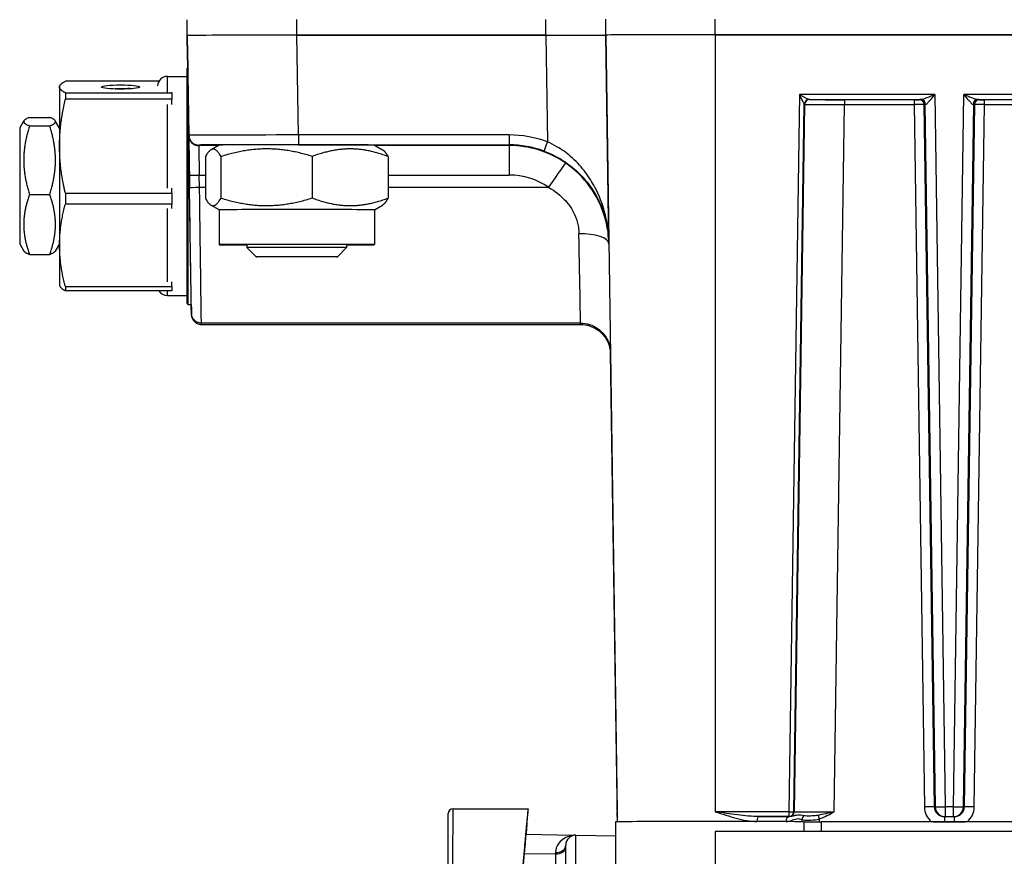
# Model space of a CAD drawing. Units: millimetres. Extents: x 222 to 2986, y 28 to 3891.
# Drawn here: x 718 to 817, y 1674 to 1758 of the extents above; entities that cross this region are included whole.
import ezdxf

# ---------------------------------------------------------------- set-up
doc = ezdxf.new("R2010")
doc.units = ezdxf.units.MM
doc.header["$LTSCALE"] = 14.285714
doc.layers.add('Dimensions(Hillmar_metric)', color=7, linetype='Continuous', lineweight=13)
doc.layers.add('Visible Edges(Hillmar_metric)', color=7, linetype='Continuous', lineweight=25)
doc.layers.add('Visible Tangent Edges(Hillmar_Metric)', color=7, linetype='Continuous', lineweight=25, true_color=0xc0c0c0)
doc.styles.add('Hillmar_metric_Dimensions', font='arial.ttf')
doc.dimstyles.new('DEFAULT-ISO-Method 1b-Hillmar_metric', dxfattribs={"dimscale": 14.285714, "dimtxt": 2, "dimasz": 2.5, "dimexe": 1, "dimexo": 1, "dimgap": 0.25, "dimtad": 1, "dimtih": 1, "dimtoh": 1, "dimrnd": 1e-08, "dimdsep": 46, "dimtxsty": 'Hillmar_metric_Dimensions', "dimcen": 0.09, "dimdle": 8, "dimclrd": 7, "dimclre": 7, "dimclrt": 7, "dimazin": 2, "dimtfac": 0.75, "dimtmove": 0, "dimatfit": 3, "dimfxl": 1, "dimtolj": 1, "dimlwd": 9, "dimlwe": 9, "dimarcsym": 0})

# ---------------------------------------------------------------- blocks, each defined once
blk = doc.blocks.new('*D24')
at = {"layer": 'Defpoints', "color": 0, "linetype": 'Continuous', "transparency": 16777216}
for p in [(1150.852, 2107.958), (410.852, 1948.15), (1150.852, 1369.843)]:
    blk.add_point(p, dxfattribs=at)
at = {"layer": 'Dimensions(Hillmar_metric)', "color": 7, "linetype": 'Continuous', "lineweight": 9, "transparency": 16777216}
for p, q in [((410.852, 1962.435), (410.852, 2122.244)), ((1150.852, 1384.129), (1150.852, 2122.244)), ((446.566, 2107.958), (1115.138, 2107.958))]:
    blk.add_line(p, q, dxfattribs=at)
at = {"layer": 'Dimensions(Hillmar_metric)', "color": 7, "linetype": 'Continuous', "transparency": 16777216}
for points in [[(446.566, 2113.91), (446.566, 2102.006), (410.852, 2107.958)], [(1115.138, 2113.91), (1115.138, 2102.006), (1150.852, 2107.958)]]:
    blk.add_solid(points, dxfattribs=at)
at = {"layer": 'Dimensions(Hillmar_metric)', "color": 7, "linetype": 'Continuous', "lineweight": 13, "transparency": 16777216, "insert": (780.852, 2130.259), "char_height": 28.57143, "attachment_point": 5, "style": 'Hillmar_metric_Dimensions'}
blk.add_mtext('\\A1;740 (MANUAL RELEASE)', dxfattribs=at)
blk = doc.blocks.new('*D26')
at = {"layer": 'Defpoints', "color": 0, "linetype": 'Continuous', "transparency": 16777216}
for p in [(698.85, 1741.398), (1150.852, 1369.843), (1150.852, 1295.45)]:
    blk.add_point(p, dxfattribs=at)
at = {"layer": 'Dimensions(Hillmar_metric)', "color": 7, "linetype": 'Continuous', "lineweight": 9, "transparency": 16777216}
for p, q in [((698.85, 1727.112), (698.85, 1281.165)), ((1150.852, 1355.557), (1150.852, 1281.165)), ((734.564, 1295.45), (1115.138, 1295.45))]:
    blk.add_line(p, q, dxfattribs=at)
at = {"layer": 'Dimensions(Hillmar_metric)', "color": 7, "linetype": 'Continuous', "transparency": 16777216}
for points in [[(734.564, 1301.403), (734.564, 1289.498), (698.85, 1295.45)], [(1115.138, 1301.403), (1115.138, 1289.498), (1150.852, 1295.45)]]:
    blk.add_solid(points, dxfattribs=at)
at = {"layer": 'Dimensions(Hillmar_metric)', "color": 7, "linetype": 'Continuous', "lineweight": 13, "transparency": 16777216, "insert": (924.851, 1313.609), "char_height": 28.5714, "attachment_point": 5, "style": 'Hillmar_metric_Dimensions'}
blk.add_mtext('\\A1;452', dxfattribs=at)

msp = doc.modelspace()

# ---------------------------------------------------------------- linework, layer by layer
at = {"layer": 'Visible Edges(Hillmar_metric)'}
for p, q in [((734.586, 1756.805), (734.586, 1758.392)), ((776.586, 1756.847), (776.586, 1758.434)), ((734.586, 1756.805), (734.586, 1756.48)), ((734.586, 1756.48), (734.586, 1756.805)), ((734.586, 1756.48), (734.629, 1753.579)), ((770.586, 1756.832), (745.584, 1756.832)), ((745.584, 1756.832), (770.586, 1756.832)), ((776.586, 1756.847), (776.586, 1756.847)), ((953.571, 1756.874), (787.571, 1756.874)), ((787.571, 1756.874), (953.571, 1756.874)), ((734.586, 1729.897), (734.586, 1753.497)), ((731.732, 1752.217), (722.344, 1752.217)), ((732.586, 1752.697), (734.586, 1752.697)), ((721.763, 1751.697), (721.793, 1751.762)), ((721.763, 1751.697), (721.763, 1751.632)), ((721.763, 1751.632), (721.763, 1745.68)), ((727.383, 1751.432), (727.383, 1751.445)), ((727.383, 1751.432), (727.383, 1751.423)), ((727.637, 1751.474), (728.602, 1751.474)), ((722.344, 1751.047), (733.036, 1751.047)), ((722.344, 1751.047), (722.344, 1750.401)), ((733.036, 1750.401), (722.344, 1750.401)), ((733.036, 1751.047), (733.036, 1751.111)), ((733.036, 1751.047), (733.036, 1750.401)), ((733.036, 1749.883), (733.036, 1750.401)), ((718.747, 1748.581), (720.778, 1748.581)), ((717.763, 1747.497), (718.191, 1748.239)), ((717.763, 1747.497), (717.763, 1735.897)), ((718.747, 1747.728), (720.778, 1747.728)), ((721.763, 1747.497), (721.334, 1748.239)), ((721.763, 1745.68), (721.763, 1735.745)), ((737.771, 1745.803), (736.967, 1745.339)), ((753.371, 1745.803), (754.186, 1745.332)), ((736.399, 1744.631), (736.399, 1740.457)), ((737.959, 1744.654), (737.959, 1740.481)), ((747.13, 1744.663), (747.13, 1740.49)), ((754.743, 1744.648), (754.743, 1740.475)), ((733.036, 1740.958), (733.036, 1741.476)), ((718.747, 1740.843), (720.778, 1740.843)), ((722.344, 1740.958), (733.036, 1740.958)), ((722.344, 1740.958), (722.344, 1739.881)), ((733.036, 1740.958), (733.036, 1739.881)), ((733.036, 1739.881), (722.344, 1739.881)), ((733.036, 1739.427), (733.036, 1739.881)), ((737.771, 1739.303), (736.955, 1739.773)), ((753.371, 1739.303), (754.174, 1739.766)), ((737.771, 1739.303), (737.771, 1735.803)), ((753.371, 1739.303), (753.371, 1735.803)), ((717.763, 1735.897), (718.191, 1735.154)), ((721.763, 1735.897), (721.334, 1735.154)), ((721.763, 1735.745), (721.763, 1731.697)), ((740.571, 1735.803), (740.571, 1735.513)), ((741.491, 1734.593), (740.571, 1735.513)), ((749.651, 1734.593), (750.571, 1735.513)), ((750.571, 1735.803), (750.571, 1735.513)), ((718.747, 1734.812), (720.778, 1734.812)), ((721.763, 1731.697), (721.793, 1731.631)), ((722.344, 1731.608), (733.036, 1731.608)), ((722.344, 1731.608), (722.344, 1731.176)), ((733.036, 1731.608), (733.036, 1732.062)), ((733.036, 1731.608), (733.036, 1731.176)), ((733.036, 1731.176), (722.344, 1731.176)), ((732.586, 1730.697), (734.586, 1730.697)), ((734.686, 1729.797), (734.985, 1729.797)), ((774.057, 1727.922), (735.998, 1727.922)), ((735.998, 1727.784), (774.057, 1727.784)), ((777.752, 1677.852), (777.053, 1724.938)), ((761.27, 1679.166), (768.791, 1679.166)), ((768.791, 1678.944), (768.791, 1679.166)), ((760.77, 1668.294), (760.77, 1678.666)), ((777.758, 1677.852), (777.743, 1678.84)), ((768.651, 1677.531), (768.651, 1677.377)), ((777.571, 1677.847), (777.571, 1676.847)), ((942.905, 1677.856), (798.236, 1677.856)), ((810.573, 1677.856), (811.568, 1677.856)), ((773.336, 1676.479), (768.565, 1676.563)), ((773.588, 1676.507), (777.571, 1676.437)), ((777.571, 1676.847), (777.571, 1668.847)), ((953.571, 1676.872), (787.571, 1676.872)), ((768.152, 1671.847), (768.453, 1675.288)), ((772.571, 1669.94), (772.571, 1675.507))]:
    msp.add_line(p, q, dxfattribs=at)
for centre, radius, start, end in [((734.686, 1753.497), 0.1, 122.30889, 180), ((732.586, 1751.697), 1, 90, 176.2594), ((732.586, 1731.697), 1, 211.35179, 270), ((734.686, 1729.897), 0.1, 180, 270), ((761.27, 1678.666), 0.5, 90.00002, 180), ((773.571, 1675.507), 1, 88.99749, 180)]:
    msp.add_arc(centre, radius, start, end, dxfattribs=at)
for centre, major_axis, ratio, start_param, end_param in [((745.587, 1756.805), (-11.001, 0), 0.002463, 4.712609, 6.283185), ((770.585, 1756.847), (-6.001, 0), 0.002463, 1.571016, 3.141593), ((770.571, 1756.847), (6.015, 0), 0.002463, 4.714965, 6.283189), ((787.571, 1756.847), (-10.985, 0), 0.002463, 4.712389, 6.283184), ((787.571, 1756.847), (-10.985, 0), 0.002463, 4.712388, 6.283183), ((734.808, 1741.697), (0.182, -12.25), 0.000037, 6.043566, 9.66971), ((734.808, 1741.559), (0.182, -12.25), 0.000037, 2.947976, 3.335256), ((727.637, 1751.445), (-0.254, 0), 0.113672, 4.712389, 6.283185), ((727.637, 1751.432), (-0.254, 0), 0.113672, 0, 0.323265), ((728.602, 1751.402), (0.636, 0), 0.113672, 0.869205, 1.570796), ((745.571, 1745.803), (-7.8, 0), 0.002463, 3.145859, 6.278919), ((745.571, 1739.303), (-7.8, 0), 0.002463, 3.141593, 6.283185), ((745.571, 1735.803), (-7.8, 0), 0.002463, 2.26663, 7.158148), ((745.571, 1735.513), (5, 0), 0.002463, 6.280722, 9.427241), ((734.808, 1741.559), (0.182, -12.25), 0.000037, 5.999997, 6.566372), ((768.091, 1671.171), (0.699, 7.994), 0.000215, 6.280732, 7.851528), ((768.091, 1670.95), (0.699, 7.994), 0.000215, 5.490736, 6.280732), ((787.571, 1677.847), (-10, 0), 0.002463, 3.617712, 6.283185), ((798.236, 1677.861), (-2, 0), 0.002463, 0.476119, 1.570796)]:
    msp.add_ellipse(centre, major_axis=major_axis, ratio=ratio, start_param=start_param, end_param=end_param, dxfattribs=at)
for centre, major_axis, ratio in [((727.886, 1751.632), (-1.905, 0), 0.113672), ((745.571, 1734.593), (-4.08, 0), 0.002463)]:
    msp.add_ellipse(centre, major_axis=major_axis, ratio=ratio, dxfattribs=at)
for points, weights in [([(721.763, 1751.632), (721.763, 1751.907), (722.344, 1752.217)], [1, 1.0433682134, 1.02472532864]), ([(722.344, 1751.047), (721.763, 1751.356), (721.763, 1751.632)], [1.02472532864, 1.0433682134, 1]), ([(721.763, 1745.68), (721.763, 1747.902), (722.344, 1750.401)], [1, 1.0433682134, 1.02472532864]), ([(718.747, 1748.581), (717.664, 1748.154), (718.747, 1747.728)], [1, 1.15470053838, 1]), ([(720.778, 1747.728), (721.861, 1748.154), (720.778, 1748.581)], [1, 1.15470053838, 1]), ([(718.747, 1747.728), (717.664, 1744.286), (718.747, 1740.843)], [1, 1.15470053838, 1]), ([(720.778, 1740.843), (721.861, 1744.286), (720.778, 1747.728)], [1, 1.15470053838, 1]), ([(722.344, 1740.958), (721.763, 1743.458), (721.763, 1745.68)], [1.02472532864, 1.0433682134, 1]), ([(737.959, 1744.654), (737.179, 1746.059), (736.399, 1744.631)], [1, 1.15470053838, 1]), ([(747.13, 1744.663), (742.545, 1746.075), (737.959, 1744.654)], [1, 1.15470053838, 1]), ([(754.743, 1744.648), (750.937, 1746.072), (747.13, 1744.663)], [1, 1.15470053838, 1]), ([(754.186, 1745.332), (754.446, 1745.182), (754.743, 1744.648)], [1.07008739865, 1.05364826524, 1]), ([(718.747, 1740.843), (717.664, 1737.828), (718.747, 1734.812)], [1, 1.15470053838, 1]), ([(720.778, 1734.812), (721.861, 1737.828), (720.778, 1740.843)], [1, 1.15470053838, 1]), ([(736.399, 1740.457), (737.179, 1739.053), (737.959, 1740.481)], [1, 1.15470053838, 1]), ([(737.959, 1740.481), (742.545, 1739.069), (747.13, 1740.49)], [1, 1.15470053838, 1]), ([(747.13, 1740.49), (750.937, 1739.065), (754.743, 1740.475)], [1, 1.15470053838, 1]), ([(754.743, 1740.475), (754.44, 1739.92), (754.174, 1739.766)], [1, 1.05488759282, 1.07082706203]), ([(721.763, 1735.745), (721.763, 1737.691), (722.344, 1739.881)], [1, 1.0433682134, 1.02472532864]), ([(722.344, 1731.608), (721.763, 1733.798), (721.763, 1735.745)], [1.02472532864, 1.0433682134, 1]), ([(718.747, 1734.812), (718.283, 1734.995), (718.191, 1735.154)], [1, 1.06088980881, 1.07384741447]), ([(721.334, 1735.154), (721.242, 1734.995), (720.778, 1734.812)], [1.07384741447, 1.06088980882, 1]), ([(721.793, 1731.631), (721.893, 1731.416), (722.344, 1731.176)], [1.01654141417, 1.03912111301, 1.02472532864])]:
    msp.add_rational_spline(points, weights, degree=2, dxfattribs=at)
for points, knots in [([(734.983, 1729.797), (734.985, 1729.642), (734.987, 1729.504), (734.992, 1729.18), (734.994, 1729.026), (734.997, 1728.872), (734.997, 1728.833), (734.998, 1728.795), (734.998, 1728.785), (734.998, 1728.775), (734.998, 1728.772), (734.998, 1728.769), (734.998, 1728.768), (734.998, 1728.765), (734.998, 1728.765), (734.998, 1728.761), (734.998, 1728.759), (734.999, 1728.753), (734.999, 1728.752), (734.999, 1728.748), (734.999, 1728.746), (734.999, 1728.738), (734.999, 1728.733), (735, 1728.719), (735.001, 1728.712), (735.003, 1728.688), (735.003, 1728.676), (735.013, 1728.608), (735.015, 1728.583), (735.052, 1728.459), (735.062, 1728.405), (735.159, 1728.237), (735.195, 1728.18), (735.299, 1728.067), (735.345, 1728.023), (735.492, 1727.915), (735.613, 1727.848), (735.839, 1727.794), (735.918, 1727.784), (735.998, 1727.784)], [-0.4060208, -0.4060208, -0.4060208, -0.4060208, -0.3135116, -0.3135116, -0.1579872, -0.1579872, -0.0802251, -0.0802251, -0.041344, -0.041344, -0.0219034, -0.0219034, -0.0121832, -0.0121832, -0.007323, -0.007323, -0.004893, -0.004893, -0.0043944, -0.0043944, -0.0037516, -0.0037516, -0.0032764, -0.0032764, -0.0029818, -0.0029818, -0.0027223, -0.0027223, -0.0025926, -0.0025926, -0.0025278, -0.0025278, -0.0025032, -0.0025032, -0.00249, -0.00249, -0.0024716, -0.0024716, -0.0024629, -0.0024629, -0.0024629, -0.0024629]), ([(735.998, 1727.922), (735.891, 1727.922), (735.786, 1727.94), (735.593, 1728.002), (735.509, 1728.046), (735.353, 1728.15), (735.294, 1728.209), (735.179, 1728.339), (735.144, 1728.399), (735.068, 1728.54), (735.054, 1728.589), (735.011, 1728.728), (735.013, 1728.751), (735.002, 1728.824), (735.002, 1728.833), (735, 1728.858), (735, 1728.864), (734.999, 1728.876), (734.999, 1728.88), (734.999, 1728.885), (734.999, 1728.887), (734.999, 1728.891), (734.998, 1728.892), (734.998, 1728.896), (734.998, 1728.897), (734.998, 1728.901), (734.998, 1728.902), (734.998, 1728.909), (734.998, 1728.909), (734.998, 1728.934), (734.997, 1729.005), (734.993, 1729.251), (734.99, 1729.424), (734.986, 1729.694), (734.986, 1729.744), (734.985, 1729.797)], [0.0024629, 0.0024629, 0.0024629, 0.0024629, 0.0024746, 0.0024746, 0.0024876, 0.0024876, 0.0025049, 0.0025049, 0.0025324, 0.0025324, 0.002587, 0.002587, 0.0027347, 0.0027347, 0.0030425, 0.0030425, 0.0034283, 0.0034283, 0.0039515, 0.0039515, 0.0044445, 0.0044445, 0.0051138, 0.0051138, 0.0063368, 0.0063368, 0.0097526, 0.0097526, 0.0331232, 0.0331232, 0.1886476, 0.1886476, 0.3441719, 0.3441719, 0.3776115, 0.3776115, 0.3776115, 0.3776115]), ([(774.057, 1727.922), (774.377, 1727.922), (774.693, 1727.868), (775.272, 1727.683), (775.525, 1727.549), (775.991, 1727.237), (776.17, 1727.061), (776.515, 1726.671), (776.619, 1726.491), (776.848, 1726.068), (776.888, 1725.921), (777.018, 1725.503), (777.014, 1725.436), (777.047, 1725.209), (777.046, 1725.182), (777.054, 1725.072), (777.054, 1725.062), (777.055, 1725.031), (777.055, 1725.023), (777.056, 1725.011), (777.056, 1725.007), (777.056, 1725), (777.056, 1724.997), (777.056, 1724.991), (777.056, 1724.988), (777.056, 1724.981), (777.056, 1724.98), (777.056, 1724.976), (777.056, 1724.975), (777.056, 1724.975)], [0.00246289, 0.00246289, 0.00246289, 0.00246289, 0.00247459, 0.00247459, 0.00248759, 0.00248759, 0.00250486, 0.00250486, 0.00253237, 0.00253237, 0.00258701, 0.00258701, 0.0027348, 0.0027348, 0.00306093, 0.00306093, 0.0038261, 0.0038261, 0.00465248, 0.00465248, 0.00538481, 0.00538481, 0.00634958, 0.00634958, 0.00804577, 0.00804577, 0.0124312, 0.0124312, 0.02115179, 0.02115179, 0.02115179, 0.02115179]), ([(774.057, 1727.784), (774.377, 1727.784), (774.693, 1727.73), (775.272, 1727.546), (775.525, 1727.411), (775.991, 1727.1), (776.17, 1726.923), (776.515, 1726.534), (776.619, 1726.353), (776.848, 1725.93), (776.888, 1725.783), (777.018, 1725.365), (777.014, 1725.298), (777.047, 1725.071), (777.046, 1725.044), (777.054, 1724.934), (777.054, 1724.924), (777.055, 1724.893), (777.055, 1724.885), (777.056, 1724.873), (777.056, 1724.869), (777.056, 1724.862), (777.056, 1724.859), (777.056, 1724.853), (777.056, 1724.85), (777.056, 1724.844), (777.056, 1724.842), (777.056, 1724.838), (777.056, 1724.837), (777.056, 1724.837)], [0.00246289, 0.00246289, 0.00246289, 0.00246289, 0.00247459, 0.00247459, 0.00248759, 0.00248759, 0.00250486, 0.00250486, 0.00253237, 0.00253237, 0.00258701, 0.00258701, 0.0027348, 0.0027348, 0.00306093, 0.00306093, 0.0038261, 0.0038261, 0.00465248, 0.00465248, 0.00538481, 0.00538481, 0.00634958, 0.00634958, 0.00804577, 0.00804577, 0.0124312, 0.0124312, 0.02115179, 0.02115179, 0.02115179, 0.02115179]), ([(768.651, 1677.377), (768.651, 1677.375), (768.63, 1677.136), (768.587, 1676.642), (768.58, 1676.562)], [5.8920619, 5.8920619, 5.8920619, 5.8920619, 6.2831853, 6.351804, 6.351804, 6.351804, 6.351804]), ([(809.462, 1677.856), (809.549, 1677.856), (809.636, 1677.856), (809.888, 1677.856), (810.048, 1677.856), (810.334, 1677.856), (810.45, 1677.856), (810.573, 1677.856)], [-0.1122094, -0.1122094, -0.1122094, -0.1122094, -0.0860372, -0.0860372, -0.0369649, -0.0369649, 0, 0, 0, 0]), ([(811.568, 1677.856), (811.672, 1677.856), (811.771, 1677.856), (812.004, 1677.856), (812.129, 1677.856), (812.394, 1677.856), (812.535, 1677.856), (812.679, 1677.856)], [-0.1394, -0.1394, -0.1394, -0.1394, -0.1058284, -0.1058284, -0.0639754, -0.0639754, -0.0196906, -0.0196906, -0.0196906, -0.0196906])]:
    msp.add_open_spline(points, degree=3, knots=knots, dxfattribs=at)
for points in [[(777.743, 1678.84), (777.743, 1678.84), (777.743, 1678.84), (777.743, 1678.84)], [(768.453, 1675.288), (768.516, 1675.999), (768.616, 1677.138), (768.651, 1677.533), (768.651, 1677.531)]]:
    msp.add_open_spline(points, degree=3, dxfattribs=at)
at = {"layer": 'Visible Tangent Edges(Hillmar_Metric)'}
for p, q in [((745.584, 1756.832), (745.584, 1758.42)), ((770.586, 1756.832), (770.586, 1758.42)), ((787.571, 1756.874), (787.571, 1758.461)), ((734.586, 1756.805), (734.734, 1746.79)), ((734.629, 1753.579), (734.586, 1756.48)), ((745.733, 1746.817), (745.584, 1756.832)), ((770.586, 1756.832), (770.745, 1746.121)), ((776.895, 1735.994), (776.586, 1756.847)), ((776.586, 1756.847), (777.743, 1678.84)), ((787.571, 1756.874), (787.571, 1678.864)), ((732.586, 1751.111), (732.586, 1752.697)), ((796.026, 1750.866), (794.976, 1678.864)), ((809.607, 1750.866), (796.026, 1750.866)), ((797.045, 1750.368), (797.012, 1750.372)), ((797.012, 1750.372), (808.212, 1750.372)), ((800.544, 1750.359), (800.544, 1749.866)), ((807.546, 1750.359), (800.544, 1750.359)), ((807.546, 1750.359), (807.546, 1749.866)), ((808.122, 1750.371), (808.046, 1750.361)), ((809.607, 1750.866), (810.649, 1679.356)), ((811.492, 1679.356), (812.535, 1750.866)), ((826.607, 1750.866), (812.535, 1750.866)), ((813.929, 1750.372), (825.212, 1750.372)), ((814.096, 1750.361), (814.02, 1750.371)), ((814.596, 1749.866), (814.596, 1750.359)), ((824.546, 1750.359), (814.596, 1750.359)), ((732.586, 1741.476), (732.586, 1749.883)), ((734.686, 1729.797), (734.686, 1749.993)), ((795.476, 1678.863), (796.512, 1749.88)), ((796.545, 1749.875), (795.509, 1678.858)), ((796.512, 1749.88), (796.545, 1749.875)), ((799.508, 1678.848), (800.544, 1749.866)), ((800.544, 1749.866), (807.546, 1749.866)), ((807.546, 1749.866), (808.574, 1679.341)), ((808.545, 1749.868), (808.621, 1749.879)), ((809.574, 1679.343), (808.545, 1749.868)), ((808.621, 1749.879), (809.65, 1679.354)), ((812.492, 1679.354), (813.52, 1749.879)), ((813.596, 1749.868), (812.568, 1679.343)), ((813.52, 1749.879), (813.596, 1749.868)), ((813.568, 1679.341), (814.596, 1749.866)), ((814.596, 1749.866), (824.546, 1749.866)), ((734.734, 1746.79), (734.734, 1746.738)), ((766.896, 1746.817), (745.733, 1746.817)), ((745.733, 1746.817), (745.733, 1745.829)), ((766.896, 1746.817), (766.896, 1745.829)), ((735.734, 1745.753), (735.734, 1745.805)), ((737.685, 1745.753), (735.734, 1745.753)), ((745.733, 1745.829), (766.896, 1745.829)), ((766.896, 1745.753), (753.457, 1745.753)), ((766.896, 1745.829), (766.896, 1745.753)), ((766.896, 1745.753), (766.896, 1742.785)), ((734.793, 1742.781), (734.811, 1741.561)), ((735.811, 1741.565), (735.793, 1742.785)), ((735.793, 1742.785), (736.399, 1742.785)), ((754.743, 1742.785), (766.896, 1742.785)), ((735.811, 1741.565), (736.399, 1741.565)), ((754.743, 1741.565), (770.844, 1741.565)), ((732.586, 1732.062), (732.586, 1739.427)), ((776.895, 1735.899), (776.895, 1735.994)), ((732.586, 1730.697), (732.586, 1731.176)), ((777.053, 1724.938), (777.743, 1678.431)), ((809.65, 1679.354), (809.574, 1679.343)), ((810.649, 1679.356), (810.649, 1678.369)), ((811.492, 1679.356), (810.649, 1679.356)), ((811.492, 1678.369), (811.492, 1679.356)), ((812.568, 1679.343), (812.492, 1679.354)), ((777.743, 1678.84), (777.743, 1678.431)), ((794.976, 1678.864), (787.571, 1678.864)), ((791.97, 1678.37), (794.976, 1678.37)), ((794.976, 1678.864), (794.976, 1678.37)), ((794.976, 1678.37), (795.01, 1678.365)), ((795.509, 1678.858), (795.476, 1678.863)), ((810.573, 1678.358), (810.649, 1678.369)), ((811.568, 1678.358), (810.573, 1678.358)), ((810.573, 1678.358), (810.573, 1677.856)), ((810.649, 1678.369), (811.492, 1678.369)), ((811.492, 1678.369), (811.568, 1678.358)), ((811.568, 1678.358), (811.568, 1677.856)), ((768.651, 1677.377), (768.637, 1677.377)), ((796.459, 1677.858), (796.459, 1676.872)), ((798.236, 1676.872), (798.236, 1677.856)), ((787.571, 1676.872), (787.571, 1668.872)), ((768.399, 1674.673), (771.553, 1674.618)), ((771.553, 1674.618), (771.553, 1661.752))]:
    msp.add_line(p, q, dxfattribs=at)
for centre, major_axis, ratio, start_param, end_param in [((796.026, 1750.872), (0.486, -0.993), 0.00246, 4.717418, 6.270544), ((796.026, 1750.872), (0.986, -0.5), 0.004992, 4.714922, 6.268048), ((797.012, 1749.872), (0, 0.5), 0.999851, 0, 1.555862), ((797.011, 1749.872), (0, 0.5), 0.999862, 0, 1.555912), ((797.045, 1749.868), (0, 0.5), 0.999851, 0, 1.555961), ((797.026, 1750.872), (0.015, 0.5), 0.034952, 3.137331, 3.140165), ((800.544, 1750.368), (-3.5, 0), 0.002463, 0.017453, 1.57058), ((807.546, 1750.361), (-0.5, 0), 0.002463, 1.571013, 3.124139), ((808.046, 1749.861), (0, 0.5), 0.999851, 4.727224, 6.283185), ((809.621, 1750.371), (-1.5, 0), 0.002463, 5.933055, 6.265732), ((808.122, 1749.871), (0, 0.5), 0.999851, 4.727224, 6.283185), ((808.212, 1749.872), (-0.003, 0.5), 0.939317, 4.723992, 6.276006), ((813.929, 1749.872), (0.003, 0.5), 0.939317, 0.007179, 1.559193), ((814.02, 1749.871), (0.007, 0.5), 0.99985, 0.014835, 1.570796), ((814.096, 1749.861), (0.007, 0.5), 0.99985, 0.014835, 1.570796), ((812.52, 1750.371), (-1.5, 0), 0.002463, 3.159046, 3.491723), ((814.596, 1750.361), (-0.5, 0), 0.002463, 0.017453, 1.57058), ((796.526, 1750.88), (-0.015, -1), 0.017488, 6.278147, 6.280981), ((800.544, 1749.868), (4, -0.007), 0.000609, 3.159074, 4.712201), ((807.546, 1749.861), (1, 0.007), 0.004953, 0.017525, 1.570652), ((809.621, 1749.871), (1, -0.007), 0.009876, 2.791643, 3.124319), ((812.52, 1749.871), (1, 0.007), 0.009876, 0.017273, 0.34995), ((814.596, 1749.861), (1, -0.007), 0.004953, 1.570941, 3.124067), ((745.735, 1746.805), (-11.001, -0.015), 0.001115, 4.712588, 6.283164), ((735.734, 1746.805), (-1, 0), 0.999997, 0.014835, 1.570796), ((734.794, 1742.738), (-0.059, 4), 0.000037, 0.002462, 1.560169), ((735.734, 1746.753), (-1, 0), 0.999997, 0.014835, 1.570796), ((766.896, 1735.817), (0, 11), 0.999966, 5.925702, 6.283185), ((745.735, 1745.805), (10.001, 0), 0.002463, 1.571016, 3.141593), ((735.793, 1742.753), (-0.059, 3), 0.000049, 0.002462, 1.560168), ((766.896, 1735.829), (0, 10), 0.999963, 5.925702, 6.283185), ((766.896, 1735.753), (0, 10), 0.99998, 5.683916, 6.283185), ((770.745, 1746.134), (-0.35, -0.937), 0.00433, 0.002307, 1.559206), ((770.844, 1741.533), (1.692, 2.477), 0.005994, 0.002034, 1.562021), ((735.793, 1742.795), (-1, -0.015), 0.010626, 0.000037, 1.570639), ((766.896, 1735.785), (0, 7), 0.999971, 5.683916, 6.283185), ((735.811, 1741.576), (-1, -0.015), 0.010626, 0.000037, 1.570639), ((734.808, 1741.697), (0.19, -12.789), 0.000037, 5.908056, 7.843354), ((735.808, 1741.711), (0.19, -13.789), 0.000034, 6.283185, 7.843354), ((773.895, 1735.854), (3, 0.044), 0.348843, 0.000039, 1.565626), ((773.808, 1741.711), (0.249, -13.789), 0.000044, 6.283184, 7.497608), ((734.808, 1741.559), (0.19, -12.789), 0.000037, 5.879644, 6.686726), ((735.808, 1741.574), (0.19, -13.789), 0.000034, 6.283185, 6.42474), ((773.808, 1741.574), (0.249, -13.789), 0.000044, 6.283184, 6.424738), ((776.808, 1741.618), (0.249, -16.789), 0.000037, 6.109889, 6.454504), ((808.574, 1679.329), (1, 0.015), 0.012371, 0.017489, 1.570616), ((810.574, 1679.371), (-1.684, -1.08), 0.999715, 5.72764, 6.572139), ((810.574, 1679.358), (-0.886, -0.465), 0.999319, 5.81442, 7.370381), ((810.649, 1679.369), (-1, -0.015), 0.012371, 0.017489, 1.570616), ((810.649, 1679.369), (0.14, -0.99), 0.999845, 4.587029, 6.14299), ((811.492, 1679.369), (1, -0.015), 0.012371, 4.712569, 6.265696), ((811.492, 1679.369), (-0.14, -0.99), 0.999845, 0.140195, 1.696156), ((811.568, 1679.358), (0.886, -0.465), 0.999319, 5.195989, 6.75195), ((813.568, 1679.329), (-1, 0.015), 0.012371, 4.712569, 6.265696), ((811.568, 1679.371), (1.684, -1.08), 0.999715, 5.994232, 6.838731), ((791.97, 1677.87), (0.001, 0.5), 0.426548, 0.002723, 1.558684), ((787.571, 1678.347), (-10.313, 0), 0.002463, 3.904581, 4.271715), ((795.025, 1677.865), (0.001, 0.5), 0.722772, 0.003564, 1.559525), ((794.976, 1678.87), (0.5, -0.007), 0.012371, 4.712569, 6.265696), ((794.976, 1678.87), (-0.007, -0.5), 0.99985, 0.014835, 1.570796), ((795.01, 1678.865), (0, -0.5), 0.999851, 0, 1.555961), ((799.509, 1678.366), (4.5, 0), 0.002463, 3.159046, 3.226047), ((799.509, 1678.866), (-4.001, -0.007), 0.004317, 0.017418, 1.570545), ((796.703, 1678.059), (0.211, 0.453), 0.866831, 0.997069, 1.939631), ((798.032, 1678.135), (-0.176, 0.468), 0.004355, 4.723969, 5.589734), ((787.571, 1677.855), (9.813, 0), 0.002463, 0.762988, 1.130122), ((773.571, 1670.006), (0.017, 6.501), 0.002734, 4.700284, 6.283145), ((771.571, 1675.488), (1, 0), 0.73028, 4.694721, 6.283185), ((771.571, 1675.327), (1, 0), 0.708846, 4.694936, 6.283185), ((771.571, 1670.009), (-0.017, 6.501), 0.001105, 0.75192, 0.782787)]:
    msp.add_ellipse(centre, major_axis=major_axis, ratio=ratio, start_param=start_param, end_param=end_param, dxfattribs=at)
for points, knots in [([(809.607, 1750.866), (809.472, 1750.81), (809.335, 1750.754), (809.069, 1750.646), (808.938, 1750.594), (808.813, 1750.547), (808.688, 1750.5), (808.57, 1750.457), (808.362, 1750.394), (808.272, 1750.373), (808.212, 1750.372)], [-0.2104389, -0.2104389, -0.2104389, -0.2104389, -0.1578292, -0.1578292, -0.1052194, -0.1052194, -0.1052194, -0.0526097, -0.0526097, 0, 0, 0, 0]), ([(808.682, 1749.881), (808.722, 1749.882), (808.781, 1749.924), (808.92, 1750.052), (808.998, 1750.136), (809.081, 1750.231), (809.164, 1750.325), (809.25, 1750.429), (809.427, 1750.643), (809.517, 1750.755), (809.607, 1750.866)], [0, 0, 0, 0, 0.0526097, 0.0526097, 0.1052194, 0.1052194, 0.1052194, 0.1578292, 0.1578292, 0.2104389, 0.2104389, 0.2104389, 0.2104389]), ([(813.929, 1750.372), (813.869, 1750.373), (813.78, 1750.394), (813.571, 1750.457), (813.453, 1750.5), (813.328, 1750.547), (813.204, 1750.594), (813.073, 1750.646), (812.806, 1750.754), (812.67, 1750.81), (812.535, 1750.866)], [-0.2097405, -0.2097405, -0.2097405, -0.2097405, -0.1571308, -0.1571308, -0.1045211, -0.1045211, -0.1045211, -0.0519114, -0.0519114, 0.0006984, 0.0006984, 0.0006984, 0.0006984]), ([(812.535, 1750.866), (812.624, 1750.755), (812.715, 1750.643), (812.891, 1750.429), (812.978, 1750.325), (813.061, 1750.231), (813.144, 1750.136), (813.222, 1750.052), (813.36, 1749.924), (813.42, 1749.882), (813.46, 1749.881)], [-0.0006984, -0.0006984, -0.0006984, -0.0006984, 0.0519114, 0.0519114, 0.1045211, 0.1045211, 0.1045211, 0.1571308, 0.1571308, 0.2097405, 0.2097405, 0.2097405, 0.2097405]), ([(776.895, 1735.994), (776.887, 1736.566), (776.839, 1737.14), (776.667, 1738.278), (776.542, 1738.841), (776.134, 1740.214), (775.804, 1741.015), (775.095, 1742.287), (774.775, 1742.773), (774.017, 1743.738), (773.563, 1744.22), (772.637, 1745.018), (772.18, 1745.35), (771.384, 1745.819), (771.067, 1745.981), (770.745, 1746.121)], [-1.505812, -1.505812, -1.505812, -1.505812, -1.287263, -1.287263, -1.070449, -1.070449, -0.749535, -0.749535, -0.540739, -0.540739, -0.312094, -0.312094, -0.120036, -0.120036, 0, 0, 0, 0]), ([(770.395, 1745.197), (770.736, 1745.07), (771.072, 1744.923), (771.915, 1744.499), (772.4, 1744.198), (773.379, 1743.474), (773.859, 1743.036), (774.662, 1742.159), (775, 1741.718), (775.749, 1740.562), (776.097, 1739.833), (776.527, 1738.584), (776.658, 1738.072), (776.839, 1737.037), (776.887, 1736.515), (776.895, 1735.994)], [0, 0, 0, 0, 0.120036, 0.120036, 0.312094, 0.312094, 0.540739, 0.540739, 0.749535, 0.749535, 1.070449, 1.070449, 1.287263, 1.287263, 1.505812, 1.505812, 1.505812, 1.505812]), ([(776.895, 1735.899), (776.889, 1736.277), (776.862, 1736.661), (776.732, 1737.657), (776.594, 1738.272), (776.079, 1739.838), (775.609, 1740.769), (774.322, 1742.549), (773.485, 1743.362), (772.536, 1744.01)], [-0.6795206, -0.6795206, -0.6795206, -0.6795206, -0.5945805, -0.5945805, -0.4586764, -0.4586764, -0.2412298, -0.2412298, 0, 0, 0, 0]), ([(770.844, 1741.565), (771.508, 1741.192), (772.094, 1740.725), (772.995, 1739.701), (773.324, 1739.166), (773.685, 1738.265), (773.781, 1737.912), (773.872, 1737.339), (773.891, 1737.119), (773.895, 1736.901)], [0, 0, 0, 0, 0.2412298, 0.2412298, 0.4586764, 0.4586764, 0.5945805, 0.5945805, 0.6795206, 0.6795206, 0.6795206, 0.6795206]), ([(761.211, 1669.075), (761.213, 1669.419), (761.215, 1669.774), (761.224, 1671.3), (761.231, 1672.528), (761.249, 1675.523), (761.258, 1677.153), (761.268, 1678.803), (761.27, 1679.15), (761.27, 1679.154)], [-1.935719, -1.935719, -1.935719, -1.935719, -1.787162, -1.787162, -1.306215, -1.306215, -0.5367, -0.5367, -0.002453, -0.002453, -0.002453, -0.002453]), ([(787.571, 1678.864), (787.923, 1678.749), (788.277, 1678.633), (788.984, 1678.412), (789.337, 1678.307), (789.687, 1678.214), (790.037, 1678.121), (790.386, 1678.039), (791.08, 1677.917), (791.423, 1677.877), (791.757, 1677.876)], [-0.0014621, -0.0014621, -0.0014621, -0.0014621, 0.1149299, 0.1149299, 0.2313219, 0.2313219, 0.2313219, 0.3477139, 0.3477139, 0.4641059, 0.4641059, 0.4641059, 0.4641059]), ([(791.97, 1678.37), (791.619, 1678.37), (791.258, 1678.39), (790.529, 1678.451), (790.163, 1678.492), (789.795, 1678.539), (789.427, 1678.586), (789.056, 1678.638), (788.313, 1678.748), (787.941, 1678.806), (787.571, 1678.864)], [-0.4641059, -0.4641059, -0.4641059, -0.4641059, -0.3477139, -0.3477139, -0.2313219, -0.2313219, -0.2313219, -0.1149299, -0.1149299, 0.0014621, 0.0014621, 0.0014621, 0.0014621]), ([(794.664, 1677.871), (794.776, 1677.871), (794.886, 1677.888), (795.163, 1677.956), (795.323, 1678.023), (795.667, 1678.148), (795.849, 1678.189), (796.102, 1678.137), (796.183, 1678.103), (796.261, 1678.066)], [-0.2911828, -0.2911828, -0.2911828, -0.2911828, -0.2396466, -0.2396466, -0.1571887, -0.1571887, -0.0538767, -0.0538767, 0, 0, 0, 0]), ([(796.487, 1678.458), (796.379, 1678.477), (796.27, 1678.494), (795.955, 1678.521), (795.76, 1678.501), (795.458, 1678.439), (795.339, 1678.406), (795.157, 1678.373), (795.09, 1678.364), (795.025, 1678.365)], [0, 0, 0, 0, 0.0538767, 0.0538767, 0.1571887, 0.1571887, 0.2396466, 0.2396466, 0.2911828, 0.2911828, 0.2911828, 0.2911828]), ([(796.261, 1678.066), (796.339, 1678.039), (796.438, 1678.022), (796.739, 1677.996), (796.969, 1677.997), (797.48, 1678.031), (797.766, 1678.066), (798.032, 1678.141)], [-0.1647444, -0.1647444, -0.1647444, -0.1647444, -0.125971, -0.125971, -0.0639336, -0.0639336, 0, 0, 0, 0]), ([(797.898, 1678.495), (797.698, 1678.458), (797.484, 1678.44), (797.092, 1678.423), (796.911, 1678.423), (796.655, 1678.436), (796.565, 1678.445), (796.487, 1678.458)], [0, 0, 0, 0, 0.0639336, 0.0639336, 0.125971, 0.125971, 0.1647444, 0.1647444, 0.1647444, 0.1647444]), ([(799.508, 1678.848), (799.233, 1678.784), (798.958, 1678.72), (798.418, 1678.599), (798.153, 1678.543), (797.898, 1678.495)], [-0.0009188, -0.0009188, -0.0009188, -0.0009188, 0.0809513, 0.0809513, 0.1628215, 0.1628215, 0.1628215, 0.1628215]), ([(798.032, 1678.141), (798.287, 1678.237), (798.536, 1678.35), (799.026, 1678.591), (799.268, 1678.72), (799.508, 1678.848)], [-0.1628215, -0.1628215, -0.1628215, -0.1628215, -0.0809513, -0.0809513, 0.0009188, 0.0009188, 0.0009188, 0.0009188]), ([(773.264, 1676.459), (773.142, 1676.444), (773.02, 1676.42), (772.677, 1676.32), (772.463, 1676.219), (772.268, 1676.08), (772.094, 1675.954), (771.937, 1675.798), (771.66, 1675.377), (771.553, 1675.087), (771.553, 1674.758)], [0.0695625, 0.0695625, 0.0695625, 0.0695625, 0.1500933, 0.1500933, 0.3012873, 0.3012873, 0.3012873, 0.4366006, 0.4366006, 0.6036752, 0.6036752, 0.6036752, 0.6036752])]:
    msp.add_open_spline(points, degree=3, knots=knots, dxfattribs=at)
for points in [[(777.743, 1678.84), (777.743, 1678.84), (777.743, 1678.84), (777.743, 1678.84)], [(777.75, 1678.355), (777.746, 1678.38), (777.743, 1678.405), (777.743, 1678.431)], [(777.743, 1678.431), (777.744, 1678.394), (777.746, 1678.356), (777.751, 1678.319)], [(798.029, 1677.856), (798.03, 1677.951), (798.031, 1678.046), (798.032, 1678.141)], [(796.261, 1678.066), (796.26, 1677.997), (796.259, 1677.928), (796.259, 1677.859)]]:
    msp.add_open_spline(points, degree=3, dxfattribs=at)

# ---------------------------------------------------------------- dimensions: what is measured, and where the dimension line sits
at = {"layer": 'Dimensions(Hillmar_metric)', "color": 7, "linetype": 'Continuous', "lineweight": 13}
dim = msp.add_linear_dim(base=(1150.852, 2107.958), p1=(410.852, 1948.15), p2=(1150.852, 1369.843), angle=180, text='<> (MANUAL RELEASE)', dimstyle='DEFAULT-ISO-Method 1b-Hillmar_metric', override={"dimgap": 0.25, "dimtih": 0, "dimtoh": 0, "dimdec": 2, "dimtol": 0, "dimlim": 0, "dimtp": 0, "dimtm": 0, "dimtdec": 2, "dimtofl": 0, "dimatfit": 1}, dxfattribs=at)
dim.commit()
dim.dimension.update_dxf_attribs({"geometry": '*D24', "text_midpoint": (780.852, 2107.958), "dimtype": 160})
dim = msp.add_linear_dim(base=(1150.852, 1295.45), p1=(698.85, 1741.398), p2=(1150.852, 1369.843), angle=180, dimstyle='DEFAULT-ISO-Method 1b-Hillmar_metric', override={"dimgap": 0.25, "dimtih": 0, "dimtoh": 0, "dimdec": 2, "dimtol": 0, "dimlim": 0, "dimtp": 0, "dimtm": 0, "dimtdec": 2, "dimtofl": 0, "dimatfit": 1}, dxfattribs=at)
dim.commit()
dim.dimension.update_dxf_attribs({"geometry": '*D26', "text_midpoint": (924.851, 1295.45), "dimtype": 160})

doc.saveas('drawing.dxf')
